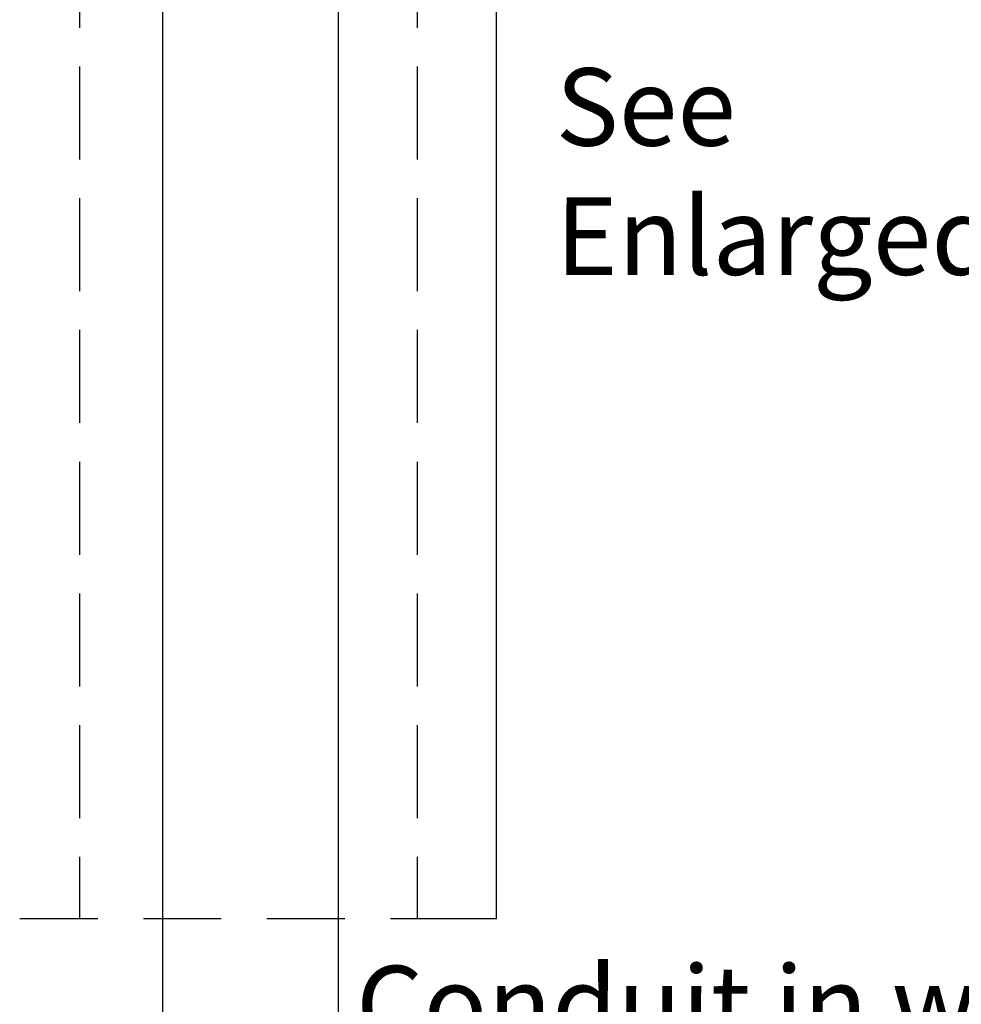
# Model space of a CAD drawing. Units: inches. Extents: x -2 to 140, y -95 to -66.
# Drawn here: x 127 to 129, y -84 to -82 of the extents above; entities that cross this region are included whole.
import ezdxf

# ---------------------------------------------------------------- set-up
doc = ezdxf.new("R2010")
doc.units = ezdxf.units.IN
doc.header["$MEASUREMENT"] = 0
doc.linetypes.add('ACAD_ISO02W100', pattern=[15, 12, -3])
doc.styles.get("Standard").update_dxf_attribs({"font": 'Eurosti.TTF'})

msp = doc.modelspace()

# ---------------------------------------------------------------- linework, layer by layer
for p, q in [((128.1671, -83.8398), (128.1671, -71.8596)), ((127.7592, -90.4276), (127.7592, -78.1841)), ((127.3059, -87.0255), (127.3059, -78.5478)), ((126.9366, -83.8398), (127.1379, -83.8398)), ((127.2558, -83.8398), (127.457, -83.8398)), ((127.5749, -83.8398), (127.7762, -83.8398)), ((127.8941, -83.8398), (128.1671, -83.8398))]:
    msp.add_line(p, q)
at = {"linetype": 'ACAD_ISO02W100', "ltscale": 0.02}
for p, q in [((127.0913, -76.5408), (127.0913, -83.8398)), ((127.963, -76.5408), (127.963, -83.8398))]:
    msp.add_line(p, q, dxfattribs=at)

# ---------------------------------------------------------------- texts
at = {"char_height": 0.2, "attachment_point": 1}
for s, insert in [('{\\Q0.1;See \\PEnlarged View  1.1}', (128.3202, -81.6453)), ('{\\Q0.1;Conduit in wall}', (127.8046, -83.9619))]:
    msp.add_mtext_dynamic_manual_height_columns(s, width=2.324747, gutter_width=1, heights=[0], dxfattribs=dict(at, insert=insert))

doc.saveas('drawing.dxf')
